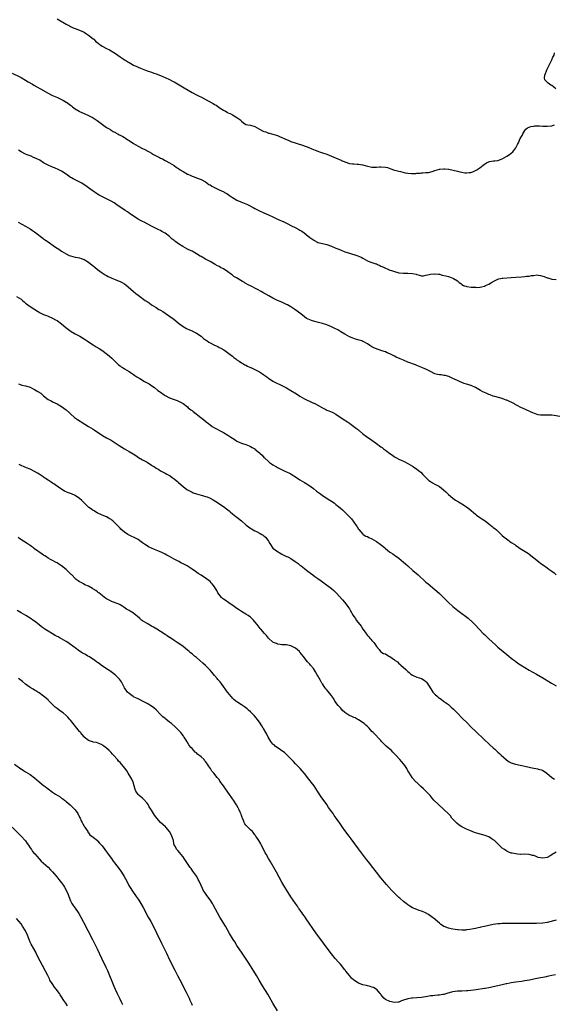
# Model space of a CAD drawing. Units: inches. Extents: x 2574000 to 2577000, y 1545000 to 1548000.
# Drawn here: x 2574906 to 2575144, y 1545716 to 1546154 of the extents above; entities that cross this region are included whole.
import ezdxf

# ---------------------------------------------------------------- set-up
doc = ezdxf.new("R2010")
doc.units = ezdxf.units.IN
doc.header["$MEASUREMENT"] = 0
doc.layers.add('LD25741545_10ft', color=83, linetype='Continuous')

msp = doc.modelspace()

# ---------------------------------------------------------------- linework, layer by layer
at = {"layer": 'LD25741545_10ft'}
for points, elevation in [([(2574923, 1546154.01), (2574927, 1546151.78), (2574928.44, 1546151), (2574929, 1546150.67), (2574930.13, 1546150.13), (2574931, 1546149.76), (2574933, 1546149.01), (2574935, 1546148.12), (2574935.68, 1546147.68), (2574937, 1546146.87), (2574939, 1546145.24), (2574939.27, 1546145), (2574940.14, 1546144.14), (2574941.25, 1546143.25), (2574941.62, 1546143), (2574942.39, 1546142.39), (2574943, 1546141.99), (2574945, 1546140.89), (2574946.25, 1546140.25), (2574947, 1546139.84), (2574947.54, 1546139.54), (2574949, 1546138.66), (2574951, 1546137.25), (2574952.36, 1546136.36), (2574953, 1546135.88), (2574953.56, 1546135.56), (2574954.5, 1546135), (2574955, 1546134.65), (2574955.73, 1546134.27), (2574957, 1546133.55), (2574957.34, 1546133.34), (2574958.13, 1546133), (2574958.72, 1546132.72), (2574959, 1546132.63), (2574960.13, 1546132.13), (2574961.6, 1546131.6), (2574963, 1546131), (2574965, 1546130.35), (2574966.03, 1546129.97), (2574967, 1546129.7), (2574968.96, 1546128.96), (2574970.37, 1546128.37), (2574971, 1546128.04), (2574973, 1546127.07), (2574974.35, 1546126.35), (2574975, 1546126.04), (2574979.49, 1546123.49), (2574983, 1546121.39), (2574985, 1546120.32), (2574985.89, 1546119.89), (2574987.21, 1546119.21), (2574989.84, 1546117.84), (2574992.42, 1546116.42), (2574993, 1546116.06), (2574993.68, 1546115.68), (2574995.54, 1546114.46), (2574997, 1546113.53), (2574997.87, 1546113), (2574998.62, 1546112.62), (2574999, 1546112.39), (2574999.96, 1546111.96), (2575001, 1546111.4), (2575001.81, 1546111), (2575003, 1546110.32), (2575004.65, 1546109), (2575004.83, 1546108.83), (2575005, 1546108.58), (2575005.85, 1546107.85), (2575007, 1546107.13), (2575007.09, 1546107.09), (2575007.83, 1546107), (2575009, 1546106.89), (2575011, 1546106.31), (2575013.01, 1546105), (2575014.38, 1546104.38), (2575015, 1546104.04), (2575015.84, 1546103.84), (2575017, 1546103.36), (2575017.31, 1546103.31), (2575018.3, 1546103), (2575019, 1546102.81), (2575021, 1546102.21), (2575021.87, 1546101.87), (2575023, 1546101.36), (2575023.73, 1546101), (2575024.62, 1546100.62), (2575025, 1546100.43), (2575026.06, 1546100.06), (2575027, 1546099.63), (2575032.07, 1546097.93), (2575034.91, 1546096.91), (2575036.35, 1546096.35), (2575037, 1546096.05), (2575037.76, 1546095.76), (2575039, 1546095.23), (2575039.69, 1546095), (2575041, 1546094.6), (2575043, 1546093.94), (2575045, 1546093.12), (2575047.9, 1546091.9), (2575049.29, 1546091.28), (2575049.84, 1546091), (2575050.64, 1546090.64), (2575051, 1546090.49), (2575053, 1546089.85), (2575054.31, 1546089.69), (2575055, 1546089.64), (2575056.44, 1546089.56), (2575057, 1546089.56), (2575058.76, 1546089.24), (2575059, 1546089.22), (2575061, 1546088.62), (2575062.37, 1546088.37), (2575063, 1546088.21), (2575065, 1546088.25), (2575066.32, 1546088.32), (2575067, 1546088.38), (2575069, 1546088.21), (2575069.98, 1546087.98), (2575071.46, 1546087.46), (2575072.62, 1546087), (2575073, 1546086.86), (2575073.17, 1546086.83), (2575075, 1546086.34), (2575075.78, 1546086.22), (2575077.72, 1546085.72), (2575079, 1546085.51), (2575080.62, 1546085.38), (2575081, 1546085.37), (2575082.58, 1546085.42), (2575083, 1546085.49), (2575084.44, 1546085.56), (2575085, 1546085.64), (2575085.7, 1546085.7), (2575087, 1546085.75), (2575088.12, 1546085.88), (2575089.75, 1546086.25), (2575091, 1546086.7), (2575093, 1546087.25), (2575093.26, 1546087.26), (2575095, 1546087.47), (2575095.39, 1546087.39), (2575097, 1546087.31), (2575097.23, 1546087.23), (2575099.16, 1546086.84), (2575101, 1546086.4), (2575102.14, 1546086.14), (2575103, 1546085.92), (2575104.31, 1546085.69), (2575105, 1546085.61), (2575106.25, 1546085.75), (2575107, 1546085.86), (2575107.83, 1546086.17), (2575109, 1546086.68), (2575109.62, 1546087), (2575111, 1546087.88), (2575112.49, 1546089), (2575113, 1546089.46), (2575113.96, 1546090.04), (2575115, 1546090.55), (2575115.34, 1546090.66), (2575117.07, 1546090.93), (2575117.68, 1546091), (2575119, 1546091.2), (2575121, 1546091.94), (2575123, 1546093.06), (2575124.2, 1546093.8), (2575125, 1546094.39), (2575125.66, 1546095), (2575127, 1546096.72), (2575127.19, 1546097), (2575127.8, 1546098.2), (2575128.18, 1546099), (2575129, 1546100.85), (2575129.77, 1546102.23), (2575130.14, 1546103), (2575131, 1546104.44), (2575131.47, 1546105), (2575132.27, 1546105.73), (2575133.71, 1546106.29), (2575135, 1546106.4), (2575135.52, 1546106.48), (2575137, 1546106.48), (2575137.49, 1546106.51), (2575139, 1546106.44), (2575139.54, 1546106.46), (2575141, 1546106.41), (2575143, 1546106.58), (2575143.34, 1546106.66), (2575144.22, 1546107)], 8510), ([(2575144.73, 1546123), (2575143.81, 1546123.81), (2575143, 1546124.43), (2575142.61, 1546124.61), (2575141.94, 1546125), (2575141.44, 1546125.44), (2575141, 1546125.93), (2575139.94, 1546127), (2575139.81, 1546127.81), (2575139.87, 1546129), (2575140.25, 1546129.75), (2575140.6, 1546131), (2575141, 1546131.75), (2575142.09, 1546134.09), (2575142.59, 1546135), (2575143, 1546135.84), (2575143.5, 1546137), (2575144.02, 1546137.98), (2575144.27, 1546139)], 8510), ([(2574903, 1546129.96), (2574906.38, 1546128.38), (2574907, 1546128.08), (2574909, 1546126.84), (2574910.09, 1546126.09), (2574912.02, 1546125), (2574912.63, 1546124.63), (2574913.93, 1546123.93), (2574915.63, 1546123), (2574919, 1546121.02), (2574920.35, 1546120.35), (2574921, 1546120.05), (2574923.13, 1546119.13), (2574925, 1546118.26), (2574925.81, 1546117.81), (2574927, 1546117.13), (2574927.18, 1546117), (2574929, 1546115.66), (2574929.37, 1546115.37), (2574929.88, 1546115), (2574931, 1546114.12), (2574932.83, 1546113), (2574933, 1546112.91), (2574935, 1546112.07), (2574937, 1546111.18), (2574939, 1546110.09), (2574940.87, 1546108.87), (2574943.14, 1546107.14), (2574945, 1546105.84), (2574946.39, 1546105), (2574946.76, 1546104.76), (2574947, 1546104.63), (2574948, 1546104), (2574949, 1546103.52), (2574949.32, 1546103.32), (2574949.97, 1546103), (2574950.6, 1546102.6), (2574951, 1546102.43), (2574952.26, 1546101.74), (2574953, 1546101.3), (2574953.48, 1546101), (2574954.39, 1546100.39), (2574955, 1546100.05), (2574957, 1546098.73), (2574959, 1546097.49), (2574961, 1546096.52), (2574962.05, 1546096.05), (2574963.35, 1546095.35), (2574963.88, 1546095), (2574965, 1546094.34), (2574965.87, 1546093.87), (2574967, 1546093.19), (2574967.38, 1546093), (2574968.5, 1546092.5), (2574969, 1546092.21), (2574969.84, 1546091.84), (2574971, 1546091.19), (2574973, 1546090.13), (2574975, 1546088.94), (2574976.1, 1546088.1), (2574977, 1546087.54), (2574977.78, 1546087), (2574979, 1546086.19), (2574981, 1546085.14), (2574981.11, 1546085.11), (2574982.51, 1546084.51), (2574983, 1546084.23), (2574983.91, 1546083.91), (2574985, 1546083.47), (2574987, 1546082.7), (2574989, 1546081.61), (2574990.55, 1546080.55), (2574991, 1546080.32), (2574991.79, 1546079.79), (2574995, 1546078.12), (2574997.15, 1546077.15), (2574997.43, 1546077), (2574998.42, 1546076.42), (2574999.64, 1546075.64), (2575001, 1546074.68), (2575001.7, 1546074.3), (2575003, 1546073.52), (2575004.74, 1546072.74), (2575006.2, 1546072.2), (2575007, 1546071.85), (2575007.61, 1546071.61), (2575010.26, 1546070.26), (2575011, 1546069.81), (2575013, 1546068.77), (2575015, 1546067.9), (2575017.07, 1546067.07), (2575019, 1546066.11), (2575021, 1546065.03), (2575023.86, 1546063.86), (2575025, 1546063.35), (2575025.63, 1546063), (2575027, 1546062.34), (2575029.2, 1546061.2), (2575030.51, 1546060.51), (2575031, 1546060.17), (2575031.77, 1546059.77), (2575032.82, 1546059), (2575033.74, 1546058.26), (2575035.36, 1546057), (2575036.35, 1546056.35), (2575037, 1546055.85), (2575037.53, 1546055.53), (2575038.52, 1546055), (2575039, 1546054.77), (2575041, 1546054.22), (2575043, 1546053.8), (2575045.08, 1546053.08), (2575047, 1546052.25), (2575047.9, 1546051.9), (2575049, 1546051.41), (2575051, 1546050.64), (2575051.52, 1546050.48), (2575053, 1546049.97), (2575054.43, 1546049.57), (2575055, 1546049.39), (2575056.78, 1546048.78), (2575058.19, 1546048.19), (2575059, 1546047.71), (2575061, 1546046.63), (2575062.14, 1546046.14), (2575064.69, 1546045.31), (2575065, 1546045.18), (2575065.43, 1546045), (2575066.5, 1546044.5), (2575067, 1546044.23), (2575067.84, 1546043.84), (2575069, 1546043.26), (2575069.75, 1546043), (2575071, 1546042.43), (2575071.77, 1546042.23), (2575073, 1546041.79), (2575074.58, 1546041.42), (2575075, 1546041.29), (2575077, 1546041.06), (2575079, 1546041.06), (2575080.99, 1546040.99), (2575082.65, 1546040.65), (2575083, 1546040.45), (2575084.15, 1546040.15), (2575085, 1546039.86), (2575085.9, 1546039.9), (2575087, 1546040.18), (2575088.51, 1546040.51), (2575089, 1546040.7), (2575090.82, 1546040.82), (2575091, 1546040.85), (2575092.6, 1546040.6), (2575093, 1546040.58), (2575094.26, 1546040.26), (2575095.91, 1546039.91), (2575097, 1546039.58), (2575097.51, 1546039.51), (2575099, 1546038.93), (2575099.22, 1546038.78), (2575101, 1546037.7), (2575101.4, 1546037.4), (2575101.84, 1546037), (2575102.5, 1546036.5), (2575103, 1546036.1), (2575103.67, 1546035.67), (2575105.16, 1546035.16), (2575107.09, 1546034.91), (2575109, 1546034.81), (2575109.22, 1546034.78), (2575111, 1546034.86), (2575111.14, 1546034.86), (2575111.7, 1546035), (2575113, 1546035.27), (2575113.57, 1546035.57), (2575115, 1546036.19), (2575116.19, 1546037), (2575116.73, 1546037.27), (2575117, 1546037.42), (2575119, 1546038.36), (2575119.5, 1546038.5), (2575121, 1546038.83), (2575121.16, 1546038.84), (2575125, 1546039.1), (2575127, 1546039.29), (2575129.5, 1546039.5), (2575131, 1546039.57), (2575131.7, 1546039.7), (2575133, 1546039.79), (2575134.04, 1546040.04), (2575135, 1546040.12), (2575136.29, 1546040.29), (2575137, 1546040.25), (2575138.05, 1546040.05), (2575139, 1546039.78), (2575139.55, 1546039.55), (2575141, 1546039.06), (2575141.22, 1546039), (2575142.53, 1546038.53), (2575143, 1546038.44), (2575145, 1546038.21)], 8500), ([(2575146.56, 1545977.44), (2575144.09, 1545977.91), (2575143, 1545978.03), (2575141, 1545978.07), (2575140.05, 1545977.95), (2575139, 1545977.95), (2575138, 1545978), (2575137, 1545978.15), (2575135.26, 1545978.73), (2575134.54, 1545979), (2575133.53, 1545979.53), (2575133, 1545979.85), (2575132.15, 1545980.15), (2575131, 1545980.69), (2575130.28, 1545981), (2575129, 1545981.52), (2575127.89, 1545982.11), (2575127, 1545982.62), (2575126.78, 1545982.78), (2575126.4, 1545983), (2575123, 1545984.64), (2575122.73, 1545984.73), (2575122.03, 1545985), (2575121, 1545985.36), (2575117.72, 1545986.28), (2575117, 1545986.51), (2575115.65, 1545987), (2575115, 1545987.21), (2575113.76, 1545987.76), (2575113, 1545988.08), (2575112.38, 1545988.38), (2575111.27, 1545989), (2575109, 1545990.32), (2575107.16, 1545991.16), (2575107, 1545991.23), (2575105.62, 1545991.62), (2575105, 1545991.84), (2575104.08, 1545992.08), (2575103, 1545992.49), (2575101.92, 1545993), (2575101, 1545993.4), (2575099, 1545994.36), (2575097.15, 1545995.15), (2575095.6, 1545995.6), (2575095, 1545995.64), (2575093.87, 1545995.87), (2575093, 1545995.87), (2575092.14, 1545996.14), (2575091, 1545996.37), (2575089, 1545997.33), (2575087, 1545998.37), (2575086.56, 1545998.56), (2575085.2, 1545999.2), (2575083.77, 1545999.77), (2575083, 1546000.05), (2575082.32, 1546000.32), (2575079, 1546001.57), (2575077, 1546002.38), (2575075.58, 1546003), (2575073.81, 1546003.81), (2575073, 1546004.23), (2575072.46, 1546004.46), (2575071, 1546005.22), (2575069.75, 1546005.75), (2575069, 1546006.08), (2575067.37, 1546006.63), (2575066.21, 1546007), (2575065.31, 1546007.31), (2575065, 1546007.43), (2575063.93, 1546007.93), (2575063, 1546008.4), (2575062.12, 1546009), (2575061, 1546009.69), (2575059.47, 1546010.53), (2575059, 1546010.8), (2575058.46, 1546011), (2575057.34, 1546011.34), (2575055.77, 1546011.77), (2575055, 1546012.01), (2575054.29, 1546012.29), (2575053, 1546012.84), (2575051, 1546013.96), (2575049.24, 1546015), (2575047.85, 1546015.85), (2575046.54, 1546016.54), (2575045, 1546017.29), (2575043, 1546018.11), (2575041, 1546018.77), (2575039.21, 1546019.21), (2575037, 1546019.77), (2575036.07, 1546020.07), (2575034.62, 1546020.62), (2575033.98, 1546021), (2575033, 1546021.66), (2575031.44, 1546023), (2575028.74, 1546025), (2575027, 1546026.07), (2575025.42, 1546027), (2575025, 1546027.23), (2575023, 1546028.15), (2575021.02, 1546029.02), (2575019, 1546029.97), (2575017.13, 1546031), (2575015.77, 1546031.77), (2575015, 1546032.27), (2575014.52, 1546032.52), (2575013.77, 1546033), (2575012.13, 1546033.87), (2575011, 1546034.42), (2575009.91, 1546035), (2575009.29, 1546035.29), (2575009, 1546035.47), (2575007.93, 1546035.93), (2575007, 1546036.55), (2575006.7, 1546036.7), (2575006.3, 1546037), (2575005.43, 1546037.43), (2575002.84, 1546039), (2575001.67, 1546039.67), (2575001, 1546040.19), (2575000.5, 1546040.5), (2574999, 1546041.69), (2574997, 1546042.99), (2574995.68, 1546043.68), (2574995, 1546044.06), (2574994.38, 1546044.38), (2574993.29, 1546045), (2574991, 1546046.2), (2574989, 1546047.3), (2574987, 1546048.48), (2574986.66, 1546048.66), (2574985, 1546049.67), (2574983, 1546050.83), (2574982.69, 1546051), (2574981, 1546051.8), (2574978.89, 1546052.89), (2574977, 1546054.09), (2574975.78, 1546055), (2574975.34, 1546055.34), (2574975, 1546055.65), (2574974.24, 1546056.24), (2574973, 1546057.41), (2574971, 1546058.92), (2574969.64, 1546059.64), (2574969, 1546059.99), (2574968.31, 1546060.31), (2574967, 1546060.96), (2574965.63, 1546061.63), (2574965, 1546061.96), (2574963, 1546062.98), (2574961.69, 1546063.69), (2574961, 1546064.02), (2574960.39, 1546064.39), (2574959, 1546065.14), (2574956.12, 1546067), (2574955.48, 1546067.48), (2574955, 1546067.8), (2574954.3, 1546068.3), (2574953.2, 1546069), (2574949.52, 1546071.52), (2574948.31, 1546072.31), (2574947, 1546073.05), (2574945, 1546074.05), (2574941.75, 1546075.75), (2574941, 1546076.26), (2574940.53, 1546076.53), (2574939.86, 1546077), (2574939, 1546077.54), (2574937, 1546079.02), (2574935.83, 1546079.83), (2574935, 1546080.37), (2574933.93, 1546081), (2574931, 1546082.49), (2574930.1, 1546083), (2574929.38, 1546083.38), (2574929, 1546083.64), (2574928.15, 1546084.15), (2574927, 1546085.06), (2574925, 1546086.36), (2574923.74, 1546087), (2574921.82, 1546087.82), (2574921, 1546088.13), (2574919, 1546089.01), (2574917, 1546090.17), (2574915.26, 1546091.26), (2574913.92, 1546091.92), (2574913, 1546092.36), (2574912.53, 1546092.53), (2574911.47, 1546093), (2574911, 1546093.19), (2574909.65, 1546093.65), (2574909, 1546093.97), (2574907.02, 1546095.02), (2574905.8, 1546095.8)], 8490), ([(2574905.69, 1546063.69), (2574909, 1546061.94), (2574911, 1546060.81), (2574912.05, 1546060.05), (2574913, 1546059.41), (2574913.49, 1546059), (2574916.59, 1546056.59), (2574917, 1546056.33), (2574917.77, 1546055.77), (2574919, 1546054.99), (2574921.87, 1546053), (2574923, 1546052.16), (2574923.71, 1546051.71), (2574925, 1546050.82), (2574927, 1546049.64), (2574928.37, 1546049), (2574929, 1546048.73), (2574931, 1546048.23), (2574932.02, 1546048.02), (2574933, 1546047.87), (2574933.64, 1546047.64), (2574935, 1546047.23), (2574937, 1546046.02), (2574938.66, 1546044.66), (2574939, 1546044.42), (2574939.76, 1546043.76), (2574941, 1546042.75), (2574943, 1546041.26), (2574944.4, 1546040.4), (2574945, 1546040), (2574945.68, 1546039.68), (2574947, 1546038.96), (2574949.84, 1546037.84), (2574951, 1546037.44), (2574951.88, 1546037), (2574953, 1546036.34), (2574953.74, 1546035.74), (2574954.63, 1546035), (2574956.92, 1546032.92), (2574958.07, 1546032.07), (2574959, 1546031.33), (2574962.23, 1546029), (2574963, 1546028.49), (2574963.92, 1546027.92), (2574965, 1546027.09), (2574967, 1546025.78), (2574968.31, 1546025), (2574968.76, 1546024.76), (2574969, 1546024.59), (2574970, 1546024), (2574971.49, 1546023), (2574973, 1546022.04), (2574973.61, 1546021.61), (2574974.74, 1546020.74), (2574977, 1546018.84), (2574979, 1546017.39), (2574980.52, 1546016.52), (2574981.87, 1546015.87), (2574983, 1546015.41), (2574983.26, 1546015.26), (2574983.83, 1546015), (2574985, 1546014.41), (2574987, 1546013.07), (2574988.13, 1546012.13), (2574989, 1546011.53), (2574989.3, 1546011.3), (2574989.76, 1546011), (2574990.49, 1546010.49), (2574991, 1546010.2), (2574993, 1546009.16), (2574993.37, 1546009), (2574994.46, 1546008.46), (2574995, 1546008.12), (2574995.79, 1546007.79), (2574997.12, 1546007), (2574998.26, 1546006.26), (2575000, 1546005), (2575001, 1546004.19), (2575001.63, 1546003.63), (2575002.53, 1546003), (2575003, 1546002.63), (2575004.04, 1546001.96), (2575005, 1546001.3), (2575005.55, 1546001), (2575006.43, 1546000.43), (2575007, 1546000.17), (2575007.72, 1545999.72), (2575009, 1545999.23), (2575009.14, 1545999.14), (2575009.45, 1545999), (2575011, 1545998.31), (2575012.44, 1545997.56), (2575013, 1545997.25), (2575014.38, 1545996.38), (2575015, 1545995.96), (2575016.23, 1545995), (2575017, 1545994.44), (2575019, 1545993.13), (2575020.37, 1545992.37), (2575021, 1545992.08), (2575021.72, 1545991.72), (2575023.27, 1545991), (2575025, 1545990.13), (2575027, 1545989.01), (2575029.41, 1545987.41), (2575031, 1545986.42), (2575033, 1545985.3), (2575034.52, 1545984.52), (2575035, 1545984.3), (2575035.91, 1545983.91), (2575037, 1545983.38), (2575037.27, 1545983.27), (2575038.59, 1545982.59), (2575041, 1545981.3), (2575041.64, 1545981), (2575042.54, 1545980.54), (2575043, 1545980.28), (2575043.91, 1545979.91), (2575045.32, 1545979.32), (2575045.97, 1545979), (2575047, 1545978.46), (2575050.2, 1545976.2), (2575052.11, 1545975), (2575053, 1545974.39), (2575053.81, 1545973.81), (2575055, 1545973.03), (2575056.08, 1545972.08), (2575057, 1545971.44), (2575057.22, 1545971.22), (2575057.53, 1545971), (2575059, 1545969.76), (2575060.58, 1545968.58), (2575063, 1545966.9), (2575065, 1545965.47), (2575067, 1545963.98), (2575067.57, 1545963.57), (2575068.21, 1545963), (2575069, 1545962.39), (2575071, 1545960.92), (2575072.17, 1545960.17), (2575073, 1545959.56), (2575073.36, 1545959.36), (2575073.95, 1545959), (2575075, 1545958.47), (2575075.97, 1545958.03), (2575077.41, 1545957.41), (2575079, 1545956.52), (2575081, 1545955.33), (2575081.53, 1545955), (2575083, 1545954.03), (2575084.32, 1545953), (2575084.69, 1545952.69), (2575085.71, 1545951.71), (2575086.31, 1545951), (2575087, 1545950.3), (2575088.39, 1545949), (2575089, 1545948.52), (2575090, 1545948), (2575091, 1545947.37), (2575091.26, 1545947.26), (2575093, 1545946.3), (2575094.9, 1545944.9), (2575095.92, 1545943.92), (2575097, 1545942.8), (2575099, 1545941.09), (2575100.25, 1545940.25), (2575101.49, 1545939.49), (2575103, 1545938.63), (2575105, 1545937.35), (2575106.32, 1545936.32), (2575109, 1545934), (2575109.56, 1545933.56), (2575111, 1545932.54), (2575111.93, 1545931.93), (2575113.31, 1545931), (2575115, 1545929.76), (2575116.55, 1545928.55), (2575117, 1545928.16), (2575117.64, 1545927.64), (2575118.34, 1545927), (2575118.7, 1545926.7), (2575121, 1545924.57), (2575121.86, 1545923.86), (2575122.84, 1545923), (2575123.44, 1545922.56), (2575125, 1545921.45), (2575126.5, 1545920.5), (2575127, 1545920.14), (2575127.71, 1545919.71), (2575129, 1545918.81), (2575132.59, 1545916.59), (2575133, 1545916.31), (2575137.07, 1545913), (2575138.17, 1545912.17), (2575139.34, 1545911.34), (2575141, 1545910.11), (2575141.66, 1545909.66), (2575143, 1545908.64), (2575143.99, 1545907.99), (2575145, 1545907.14)], 8480), ([(2574905, 1546030.79), (2574907, 1546029.47), (2574907.6, 1546029), (2574908.33, 1546028.33), (2574909, 1546027.83), (2574909.43, 1546027.43), (2574910.05, 1546027), (2574911, 1546026.3), (2574914.22, 1546024.22), (2574915, 1546023.75), (2574915.53, 1546023.53), (2574917, 1546022.77), (2574918.32, 1546022.32), (2574919, 1546022), (2574921, 1546021.11), (2574922.34, 1546020.34), (2574923, 1546020.01), (2574925, 1546018.62), (2574926.92, 1546016.92), (2574928.02, 1546016.02), (2574929.22, 1546015.22), (2574931, 1546014.18), (2574933.05, 1546013.05), (2574934.32, 1546012.32), (2574935.55, 1546011.55), (2574936.39, 1546011), (2574937, 1546010.57), (2574939, 1546009.24), (2574940.38, 1546008.38), (2574941.64, 1546007.64), (2574942.84, 1546006.84), (2574945.35, 1546005), (2574946.27, 1546004.27), (2574947.33, 1546003.33), (2574949, 1546001.67), (2574950.37, 1546000.37), (2574951, 1545999.85), (2574951.49, 1545999.49), (2574952.32, 1545999), (2574953, 1545998.53), (2574955, 1545997.37), (2574955.58, 1545997), (2574957, 1545996.01), (2574957.56, 1545995.56), (2574958.43, 1545995), (2574959.76, 1545994.24), (2574961.83, 1545993), (2574963.88, 1545991.88), (2574965.1, 1545991.1), (2574966.27, 1545990.27), (2574967.87, 1545989), (2574968.51, 1545988.51), (2574969, 1545988.17), (2574970.57, 1545987), (2574971, 1545986.72), (2574973, 1545985.67), (2574975, 1545984.93), (2574976.45, 1545984.45), (2574977.83, 1545983.83), (2574979, 1545983.13), (2574981, 1545981.64), (2574981.33, 1545981.33), (2574982.43, 1545980.43), (2574983, 1545980.05), (2574983.57, 1545979.57), (2574986.9, 1545976.9), (2574988.05, 1545976.05), (2574989.28, 1545975), (2574990.27, 1545974.27), (2574991, 1545973.67), (2574991.92, 1545973), (2574993, 1545972.34), (2574993.89, 1545971.89), (2574995.53, 1545971), (2574997, 1545970.27), (2574999, 1545969.13), (2575000.28, 1545968.28), (2575001, 1545967.73), (2575002.14, 1545967), (2575003, 1545966.42), (2575005, 1545965.58), (2575005.47, 1545965.47), (2575006.99, 1545964.99), (2575008.4, 1545964.4), (2575009, 1545964.11), (2575009.71, 1545963.71), (2575010.89, 1545963), (2575011, 1545962.93), (2575013, 1545961.25), (2575013.28, 1545961), (2575014.17, 1545960.17), (2575015, 1545959.26), (2575015.26, 1545959), (2575017, 1545957.45), (2575017.53, 1545957), (2575018.4, 1545956.4), (2575019, 1545955.96), (2575020.52, 1545955), (2575021, 1545954.74), (2575024.58, 1545953), (2575025, 1545952.81), (2575026.28, 1545952.28), (2575027, 1545951.87), (2575027.57, 1545951.57), (2575029, 1545950.66), (2575031, 1545949.29), (2575033, 1545948.06), (2575035, 1545946.94), (2575037, 1545945.44), (2575038.31, 1545944.31), (2575040.08, 1545943), (2575041, 1545942.35), (2575044.27, 1545940.27), (2575045, 1545939.8), (2575046.15, 1545939), (2575047, 1545938.38), (2575048.85, 1545936.85), (2575049.9, 1545935.9), (2575052.94, 1545932.94), (2575053, 1545932.87), (2575053.97, 1545931.97), (2575055, 1545930.45), (2575056.07, 1545929), (2575056.43, 1545928.43), (2575057, 1545927.37), (2575057.16, 1545927.16), (2575059, 1545925.12), (2575059.17, 1545925), (2575060.3, 1545924.3), (2575061, 1545924.06), (2575061.64, 1545923.64), (2575063, 1545923.03), (2575065, 1545921.9), (2575066.73, 1545920.73), (2575067.85, 1545919.85), (2575068.72, 1545919), (2575069, 1545918.76), (2575070, 1545918), (2575071, 1545917.16), (2575071.23, 1545917), (2575072.34, 1545916.34), (2575073, 1545915.87), (2575073.53, 1545915.53), (2575075, 1545914.43), (2575077, 1545912.73), (2575077.91, 1545911.91), (2575078.98, 1545911), (2575081.27, 1545909), (2575083.51, 1545907), (2575087, 1545903.84), (2575087.99, 1545903), (2575091, 1545900.54), (2575091.83, 1545899.83), (2575093, 1545898.76), (2575094.84, 1545897), (2575097, 1545894.82), (2575099, 1545892.99), (2575101.21, 1545891.21), (2575103, 1545889.94), (2575104.69, 1545888.69), (2575105.78, 1545887.78), (2575106.68, 1545887), (2575107, 1545886.71), (2575108.87, 1545884.87), (2575112.5, 1545881), (2575113, 1545880.5), (2575113.76, 1545879.76), (2575115, 1545878.6), (2575117.94, 1545875.94), (2575119, 1545874.96), (2575121.31, 1545873), (2575123, 1545871.68), (2575123.84, 1545871), (2575125, 1545870.11), (2575125.6, 1545869.6), (2575126.41, 1545869), (2575126.73, 1545868.73), (2575127, 1545868.54), (2575127.84, 1545867.84), (2575129.06, 1545867.06), (2575131, 1545865.85), (2575133, 1545864.76), (2575136.15, 1545863), (2575139, 1545861.36), (2575140.45, 1545860.45), (2575141, 1545860.13), (2575141.68, 1545859.68), (2575142.89, 1545859), (2575145, 1545857.78)], 8470), ([(2574905.86, 1545991.86), (2574907, 1545991.44), (2574907.35, 1545991.35), (2574909, 1545991.03), (2574910.53, 1545990.53), (2574911, 1545990.42), (2574912.13, 1545989.87), (2574913, 1545989.41), (2574913.62, 1545989), (2574914.5, 1545988.5), (2574915.72, 1545987.72), (2574916.51, 1545987), (2574917, 1545986.63), (2574919, 1545985.03), (2574920.33, 1545984.33), (2574921, 1545983.91), (2574923.01, 1545983), (2574925, 1545981.79), (2574927, 1545980.31), (2574928.51, 1545979), (2574929, 1545978.6), (2574930.8, 1545977), (2574932.08, 1545976.08), (2574933.29, 1545975.29), (2574933.72, 1545975), (2574936.97, 1545972.97), (2574939, 1545971.73), (2574939.48, 1545971.48), (2574943.2, 1545969), (2574945, 1545967.94), (2574946.75, 1545967), (2574947, 1545966.85), (2574950.57, 1545964.57), (2574951.84, 1545963.84), (2574953, 1545963.11), (2574955, 1545961.9), (2574956.83, 1545960.83), (2574958.05, 1545960.05), (2574959.24, 1545959.24), (2574961, 1545958.16), (2574963, 1545957.06), (2574965, 1545955.83), (2574965.49, 1545955.49), (2574966.26, 1545955), (2574967, 1545954.48), (2574968.17, 1545953.83), (2574969, 1545953.34), (2574970.53, 1545952.53), (2574971, 1545952.3), (2574971.78, 1545951.78), (2574973, 1545951.15), (2574973.22, 1545951), (2574974.24, 1545950.24), (2574975, 1545949.75), (2574975.92, 1545949), (2574976.48, 1545948.48), (2574977, 1545948.05), (2574978.17, 1545947), (2574979, 1545946.3), (2574980.74, 1545945), (2574981, 1545944.82), (2574983, 1545943.73), (2574983.52, 1545943.52), (2574985.01, 1545943.01), (2574987, 1545942.52), (2574987.68, 1545942.32), (2574989, 1545941.92), (2574989.67, 1545941.67), (2574991, 1545941.1), (2574992.35, 1545940.35), (2574993.61, 1545939.61), (2574997, 1545937.4), (2574998.4, 1545936.4), (2574999.46, 1545935.46), (2574999.95, 1545935), (2575001, 1545934.15), (2575002.48, 1545933), (2575003, 1545932.63), (2575005, 1545931.1), (2575007, 1545929.31), (2575007.42, 1545929), (2575008.29, 1545928.29), (2575009, 1545927.79), (2575009.48, 1545927.48), (2575011, 1545926.64), (2575011.71, 1545926.29), (2575013, 1545925.6), (2575013.36, 1545925.36), (2575014.01, 1545925), (2575014.63, 1545924.63), (2575015, 1545924.38), (2575015.73, 1545923.73), (2575016.34, 1545923), (2575017, 1545922.02), (2575017.55, 1545921), (2575019, 1545918.98), (2575021, 1545917.47), (2575021.29, 1545917.29), (2575021.72, 1545917), (2575023, 1545916.25), (2575023.86, 1545915.86), (2575025, 1545915.24), (2575025.19, 1545915.18), (2575025.57, 1545915), (2575027, 1545914.26), (2575028.94, 1545913), (2575030.15, 1545912.15), (2575031, 1545911.39), (2575031.23, 1545911.23), (2575031.5, 1545911), (2575033, 1545909.91), (2575034.62, 1545908.62), (2575035, 1545908.35), (2575035.74, 1545907.74), (2575036.74, 1545907), (2575037.6, 1545906.4), (2575039, 1545905.39), (2575040.37, 1545904.37), (2575041.57, 1545903.57), (2575045.02, 1545901.02), (2575046.07, 1545900.07), (2575047.06, 1545899.06), (2575049.89, 1545895.89), (2575050.75, 1545895), (2575052.36, 1545893), (2575052.61, 1545892.61), (2575053, 1545891.94), (2575053.37, 1545891.37), (2575054.7, 1545889), (2575055, 1545888.54), (2575055.65, 1545887.65), (2575056.07, 1545887), (2575057.58, 1545885), (2575058.22, 1545884.22), (2575059, 1545882.92), (2575060.41, 1545881), (2575060.67, 1545880.67), (2575061, 1545880.16), (2575061.56, 1545879.56), (2575062.02, 1545879), (2575062.52, 1545878.52), (2575063, 1545877.87), (2575063.82, 1545877), (2575064.36, 1545876.36), (2575065, 1545875.28), (2575066.16, 1545873.84), (2575066.8, 1545873), (2575066.91, 1545872.91), (2575067, 1545872.88), (2575068.18, 1545872.18), (2575069, 1545871.96), (2575070.47, 1545871), (2575071, 1545870.74), (2575071.99, 1545870.01), (2575073, 1545869.31), (2575073.4, 1545869), (2575074.35, 1545868.35), (2575075, 1545867.69), (2575075.44, 1545867.44), (2575075.85, 1545867), (2575078.06, 1545865), (2575078.54, 1545864.54), (2575079, 1545864.05), (2575079.62, 1545863.62), (2575080.3, 1545863), (2575081, 1545862.45), (2575083, 1545861.65), (2575084.99, 1545860.99), (2575086.29, 1545860.29), (2575087, 1545859.67), (2575087.34, 1545859.34), (2575087.58, 1545859), (2575088.45, 1545857.55), (2575089.69, 1545855.69), (2575090.09, 1545855), (2575091, 1545853.99), (2575092.13, 1545853), (2575092.63, 1545852.63), (2575093, 1545852.31), (2575093.82, 1545851.82), (2575094.85, 1545851), (2575097, 1545849.4), (2575097.46, 1545849), (2575098.31, 1545848.31), (2575099.35, 1545847.35), (2575101.33, 1545845.33), (2575103, 1545843.58), (2575103.6, 1545843), (2575105, 1545841.58), (2575107.31, 1545839.31), (2575109, 1545837.68), (2575113, 1545833.75), (2575115, 1545831.92), (2575115.5, 1545831.5), (2575117, 1545830.15), (2575117.63, 1545829.63), (2575118.25, 1545829), (2575119, 1545828.31), (2575119.7, 1545827.7), (2575120.44, 1545827), (2575122.89, 1545824.89), (2575124.04, 1545824.04), (2575125, 1545823.54), (2575125.37, 1545823.37), (2575126.9, 1545822.9), (2575129, 1545822.49), (2575129.61, 1545822.39), (2575131, 1545822.11), (2575133, 1545821.65), (2575133.54, 1545821.54), (2575135, 1545821.17), (2575136.81, 1545820.81), (2575137, 1545820.73), (2575138.4, 1545820.4), (2575139, 1545820.1), (2575139.76, 1545819.76), (2575140.79, 1545819), (2575143.04, 1545817), (2575144.23, 1545816.23)], 8460), ([(2575145, 1545783.85), (2575143.24, 1545782.76), (2575143, 1545782.65), (2575142.25, 1545782.25), (2575141, 1545781.55), (2575139, 1545781.13), (2575137, 1545781.53), (2575136.05, 1545781.95), (2575135, 1545782.31), (2575134.36, 1545782.36), (2575133, 1545782.84), (2575131.08, 1545782.92), (2575131, 1545782.9), (2575129.12, 1545782.88), (2575129, 1545782.86), (2575127.73, 1545783), (2575127, 1545783.06), (2575125.36, 1545783.36), (2575125, 1545783.46), (2575123.86, 1545783.86), (2575123, 1545784.3), (2575122.55, 1545784.55), (2575121.92, 1545785), (2575121, 1545785.7), (2575119.28, 1545787.28), (2575119, 1545787.57), (2575118.26, 1545788.26), (2575117.54, 1545789), (2575117.24, 1545789.24), (2575117, 1545789.4), (2575116.02, 1545789.98), (2575115, 1545790.6), (2575114.09, 1545791), (2575113.3, 1545791.3), (2575111.75, 1545791.75), (2575110.17, 1545792.17), (2575109, 1545792.51), (2575108.64, 1545792.64), (2575106.58, 1545793.42), (2575105, 1545794.1), (2575103, 1545795.12), (2575101.86, 1545795.86), (2575100.71, 1545796.71), (2575100.43, 1545797), (2575099, 1545798.58), (2575098.6, 1545799), (2575097.93, 1545799.93), (2575097, 1545800.94), (2575095, 1545802.85), (2575092.56, 1545805), (2575090.61, 1545807), (2575089.85, 1545807.85), (2575088.89, 1545809), (2575087, 1545810.96), (2575085.95, 1545811.95), (2575084.78, 1545813), (2575083, 1545814.75), (2575082.72, 1545815), (2575080.92, 1545816.92), (2575080.85, 1545817), (2575079.35, 1545819.35), (2575079, 1545820.06), (2575078.58, 1545821), (2575077.97, 1545821.97), (2575077.24, 1545823), (2575076.21, 1545824.21), (2575075.45, 1545825), (2575073.67, 1545827), (2575072.35, 1545828.35), (2575071.7, 1545829), (2575070.22, 1545830.22), (2575069.3, 1545831), (2575069, 1545831.28), (2575067.32, 1545833), (2575067, 1545833.41), (2575065.53, 1545835), (2575065.29, 1545835.29), (2575065, 1545835.56), (2575064.3, 1545836.3), (2575063.53, 1545837), (2575063, 1545837.53), (2575061.75, 1545839), (2575061, 1545839.66), (2575060.32, 1545840.32), (2575059.58, 1545841), (2575057, 1545842.66), (2575056.45, 1545843), (2575055.51, 1545843.51), (2575055, 1545843.7), (2575054.14, 1545844.14), (2575053, 1545844.64), (2575052.76, 1545844.76), (2575051, 1545845.92), (2575049.83, 1545847), (2575049.46, 1545847.46), (2575049, 1545847.91), (2575048.04, 1545849), (2575046.57, 1545851), (2575046, 1545852), (2575045.19, 1545853.19), (2575045, 1545853.4), (2575043.42, 1545855.42), (2575043, 1545855.91), (2575042.47, 1545856.47), (2575042.07, 1545857), (2575041, 1545858.64), (2575040.74, 1545859), (2575040.08, 1545860.08), (2575039, 1545862.24), (2575038.71, 1545862.71), (2575037.97, 1545863.97), (2575037, 1545865.5), (2575035.68, 1545867), (2575035.34, 1545867.34), (2575035, 1545867.81), (2575034.41, 1545868.41), (2575032.47, 1545871), (2575031, 1545872.74), (2575030.75, 1545873), (2575029, 1545874.5), (2575027, 1545875.6), (2575025, 1545875.97), (2575023, 1545876.01), (2575022.14, 1545876.14), (2575021, 1545876.28), (2575020.5, 1545876.5), (2575019.19, 1545877), (2575019, 1545877.09), (2575017, 1545878.89), (2575016.08, 1545880.08), (2575015.23, 1545881), (2575013.54, 1545883), (2575013.27, 1545883.27), (2575012.41, 1545884.41), (2575012.02, 1545885), (2575011, 1545886.18), (2575010.35, 1545887), (2575009.61, 1545887.61), (2575009, 1545888.2), (2575008.56, 1545888.56), (2575007.95, 1545889), (2575007, 1545889.6), (2575005, 1545890.77), (2575003.65, 1545891.65), (2575003, 1545892.05), (2575001.7, 1545893), (2574999.32, 1545894.68), (2574997.79, 1545895.79), (2574997, 1545896.26), (2574996.59, 1545896.59), (2574996.13, 1545897), (2574995, 1545898.36), (2574994.53, 1545899), (2574994.07, 1545900.07), (2574993.47, 1545901), (2574993, 1545901.79), (2574992.03, 1545903), (2574991.55, 1545903.55), (2574991, 1545904.06), (2574990.49, 1545904.49), (2574989, 1545905.6), (2574987, 1545906.86), (2574985.67, 1545907.67), (2574984.48, 1545908.48), (2574982.14, 1545910.14), (2574980.84, 1545911), (2574979, 1545912), (2574978.32, 1545912.32), (2574977.07, 1545913), (2574975, 1545914.07), (2574973, 1545915.2), (2574971.77, 1545915.77), (2574971, 1545916.25), (2574970.48, 1545916.48), (2574969.58, 1545917), (2574968.5, 1545917.5), (2574966.35, 1545918.35), (2574965, 1545918.91), (2574963.58, 1545919.58), (2574963, 1545919.9), (2574962.37, 1545920.37), (2574961.48, 1545921), (2574961, 1545921.32), (2574959.86, 1545922.14), (2574959, 1545922.78), (2574957.57, 1545923.57), (2574957, 1545923.85), (2574956.16, 1545924.16), (2574955, 1545924.74), (2574954.81, 1545924.81), (2574954.51, 1545925), (2574953, 1545926), (2574951.39, 1545927.39), (2574951, 1545927.82), (2574950.38, 1545928.38), (2574949.86, 1545929), (2574949.42, 1545929.42), (2574949, 1545929.92), (2574947.77, 1545931), (2574947.33, 1545931.33), (2574947, 1545931.64), (2574946.09, 1545932.09), (2574945, 1545932.78), (2574943, 1545933.6), (2574942.09, 1545934.09), (2574941, 1545934.51), (2574939.45, 1545935.45), (2574939, 1545935.68), (2574938.26, 1545936.26), (2574937.12, 1545937), (2574937, 1545937.09), (2574935, 1545939.04), (2574934.04, 1545940.04), (2574933, 1545941.03), (2574931, 1545942.28), (2574929.34, 1545943), (2574927.66, 1545943.66), (2574926.31, 1545944.31), (2574925.15, 1545945), (2574922.2, 1545947), (2574921.5, 1545947.5), (2574921, 1545947.8), (2574920.29, 1545948.29), (2574919, 1545949.13), (2574917.89, 1545949.9), (2574917, 1545950.49), (2574916.16, 1545951), (2574915.45, 1545951.45), (2574915, 1545951.78), (2574914.22, 1545952.22), (2574913, 1545953.03), (2574911, 1545954.08), (2574909.35, 1545954.65), (2574908.41, 1545955), (2574907, 1545955.57), (2574906.14, 1545956.14)], 8450), ([(2575145, 1545753.65), (2575141, 1545752.68), (2575139, 1545752.38), (2575136.2, 1545752.2), (2575135, 1545752.2), (2575134.14, 1545752.14), (2575133, 1545752.15), (2575132.12, 1545752.12), (2575129, 1545752.15), (2575125, 1545752.22), (2575124.21, 1545752.21), (2575123, 1545752.22), (2575122.16, 1545752.16), (2575121, 1545752.13), (2575120.03, 1545752.03), (2575119, 1545751.96), (2575117, 1545751.68), (2575115, 1545751.28), (2575113, 1545750.81), (2575111.47, 1545750.53), (2575111, 1545750.4), (2575110.24, 1545750.24), (2575109, 1545750.02), (2575108.16, 1545749.84), (2575106.49, 1545749.51), (2575105, 1545749.3), (2575104.72, 1545749.28), (2575103, 1545749.23), (2575101.34, 1545749.34), (2575101, 1545749.35), (2575099, 1545749.62), (2575098.19, 1545749.81), (2575097, 1545750.05), (2575095.2, 1545750.8), (2575095, 1545750.87), (2575094.91, 1545750.91), (2575094.77, 1545751), (2575093.72, 1545751.72), (2575093, 1545752.36), (2575092.22, 1545753), (2575091, 1545754.06), (2575089.33, 1545755.33), (2575088.14, 1545756.14), (2575086.86, 1545756.86), (2575085.47, 1545757.47), (2575085, 1545757.65), (2575083.99, 1545758.01), (2575083, 1545758.34), (2575081.11, 1545759.11), (2575079.86, 1545759.86), (2575079, 1545760.43), (2575078.23, 1545761), (2575077, 1545761.95), (2575075.35, 1545763.35), (2575075, 1545763.67), (2575073.62, 1545765), (2575073, 1545765.64), (2575071.75, 1545767), (2575069.53, 1545769.53), (2575067, 1545772.52), (2575065, 1545775.01), (2575063.46, 1545777), (2575061.54, 1545779.54), (2575060.66, 1545780.66), (2575058.76, 1545783), (2575057, 1545785.29), (2575053.77, 1545789.77), (2575052.86, 1545791), (2575051, 1545793.42), (2575049.85, 1545795), (2575048.71, 1545796.71), (2575047.12, 1545799), (2575046.22, 1545800.22), (2575045.7, 1545801), (2575045, 1545801.97), (2575044.31, 1545803), (2575043.77, 1545803.77), (2575042.95, 1545805), (2575040.47, 1545808.47), (2575038.77, 1545811), (2575038.08, 1545812.08), (2575037.28, 1545813.28), (2575036.04, 1545815), (2575035.59, 1545815.59), (2575035, 1545816.28), (2575033, 1545818.76), (2575032.02, 1545820.02), (2575031.17, 1545821), (2575030.08, 1545822.08), (2575029, 1545823.13), (2575028.11, 1545824.11), (2575027.23, 1545825), (2575025.16, 1545827.16), (2575025, 1545827.3), (2575024.15, 1545828.15), (2575023, 1545828.95), (2575021.82, 1545829.82), (2575021, 1545830.24), (2575020.02, 1545831), (2575019.49, 1545831.49), (2575019, 1545831.9), (2575018.47, 1545832.47), (2575018.03, 1545833), (2575016.83, 1545835), (2575016.3, 1545836.3), (2575015.85, 1545837), (2575014.81, 1545838.81), (2575014.67, 1545839), (2575014.05, 1545840.05), (2575013, 1545841.56), (2575011.95, 1545843), (2575011.53, 1545843.53), (2575010.59, 1545844.59), (2575010.18, 1545845), (2575009, 1545846.17), (2575008.11, 1545847), (2575007.52, 1545847.52), (2575007, 1545847.94), (2575006.4, 1545848.4), (2575005, 1545849.36), (2575003, 1545850.64), (2575002.52, 1545851), (2575001.67, 1545851.67), (2575001, 1545852.35), (2575000.69, 1545852.69), (2575000.45, 1545853), (2574999, 1545854.79), (2574998.85, 1545855), (2574998.04, 1545856.04), (2574997, 1545857.5), (2574995.46, 1545859.46), (2574994.54, 1545860.54), (2574994.17, 1545861), (2574993, 1545862.34), (2574991.79, 1545863.79), (2574991, 1545864.67), (2574989, 1545866.74), (2574987.83, 1545867.83), (2574986.52, 1545869), (2574985, 1545870.28), (2574984.13, 1545871), (2574983.49, 1545871.49), (2574983, 1545871.9), (2574982.37, 1545872.37), (2574981.69, 1545873), (2574981, 1545873.61), (2574979, 1545875.24), (2574977.96, 1545875.96), (2574976.42, 1545877), (2574975, 1545877.92), (2574973.16, 1545879.16), (2574973, 1545879.27), (2574971.94, 1545879.94), (2574971, 1545880.63), (2574969, 1545881.91), (2574967.28, 1545883), (2574965.81, 1545883.81), (2574965, 1545884.22), (2574963, 1545885.38), (2574961, 1545886.7), (2574960.59, 1545887), (2574959.72, 1545887.72), (2574958.64, 1545888.64), (2574958.19, 1545889), (2574957, 1545889.98), (2574955.42, 1545891), (2574955.16, 1545891.16), (2574955, 1545891.27), (2574953.86, 1545891.86), (2574952.67, 1545892.67), (2574952.16, 1545893), (2574951, 1545893.69), (2574950.2, 1545894.2), (2574947.26, 1545895.26), (2574947, 1545895.33), (2574945.93, 1545895.93), (2574945, 1545896.35), (2574944.11, 1545897), (2574943, 1545897.89), (2574941.55, 1545899), (2574941.27, 1545899.27), (2574941, 1545899.45), (2574940.15, 1545900.15), (2574938.91, 1545900.91), (2574938.72, 1545901), (2574937, 1545902.02), (2574935.3, 1545902.7), (2574934.69, 1545903), (2574933.66, 1545903.66), (2574933, 1545903.92), (2574932.39, 1545904.39), (2574931.5, 1545905), (2574931, 1545905.44), (2574929.49, 1545907), (2574929.28, 1545907.28), (2574929, 1545907.52), (2574928.28, 1545908.28), (2574927, 1545909.42), (2574925, 1545911.01), (2574923.82, 1545911.82), (2574923, 1545912.34), (2574922.58, 1545912.58), (2574921, 1545913.4), (2574920.06, 1545913.95), (2574919, 1545914.53), (2574918.28, 1545915), (2574917.51, 1545915.51), (2574917, 1545915.88), (2574916.32, 1545916.32), (2574913, 1545918.6), (2574912.49, 1545919), (2574911.62, 1545919.62), (2574911, 1545920.03), (2574909.68, 1545921), (2574906.49, 1545923), (2574905.61, 1545923.61)], 8440), ([(2575144.63, 1545729.37), (2575143, 1545729.08), (2575141, 1545728.57), (2575140.5, 1545728.5), (2575139, 1545728.13), (2575137.97, 1545727.97), (2575135.54, 1545727.54), (2575135, 1545727.47), (2575133.05, 1545727.05), (2575131, 1545726.63), (2575129.53, 1545726.47), (2575127, 1545726.16), (2575125.99, 1545725.99), (2575125, 1545725.78), (2575124.39, 1545725.61), (2575123, 1545725.39), (2575122.7, 1545725.3), (2575120.98, 1545724.98), (2575119, 1545724.43), (2575117, 1545723.96), (2575115.71, 1545723.71), (2575115, 1545723.62), (2575113.34, 1545723.34), (2575113, 1545723.3), (2575109.36, 1545722.64), (2575107, 1545722.35), (2575105.72, 1545722.28), (2575105, 1545722.21), (2575103, 1545722.14), (2575101, 1545722.04), (2575099, 1545721.75), (2575098.39, 1545721.61), (2575096.83, 1545721.17), (2575096.3, 1545721), (2575095, 1545720.65), (2575094.59, 1545720.59), (2575093, 1545720.35), (2575092.28, 1545720.28), (2575091, 1545720.24), (2575090.09, 1545720.09), (2575089, 1545720.01), (2575087.71, 1545719.71), (2575085, 1545719.25), (2575083, 1545719.13), (2575081.05, 1545719.05), (2575080.66, 1545719), (2575079, 1545718.73), (2575078.56, 1545718.56), (2575077, 1545718.06), (2575076.17, 1545717.83), (2575075, 1545717.28), (2575074.73, 1545717.27), (2575073, 1545717.02), (2575071, 1545717.5), (2575069, 1545718.44), (2575068.33, 1545719), (2575067.71, 1545719.71), (2575067, 1545720.59), (2575066.85, 1545720.85), (2575066.73, 1545721), (2575065, 1545722.94), (2575064.92, 1545723), (2575063.7, 1545723.7), (2575063, 1545723.92), (2575062.21, 1545724.21), (2575061, 1545724.43), (2575060.57, 1545724.57), (2575059, 1545724.93), (2575057, 1545725.65), (2575054.93, 1545726.93), (2575053.9, 1545727.9), (2575052.98, 1545729), (2575051.43, 1545731), (2575051.26, 1545731.26), (2575051, 1545731.6), (2575049, 1545734.05), (2575048.18, 1545735), (2575046.69, 1545736.69), (2575045, 1545738.74), (2575043.99, 1545739.99), (2575041.41, 1545743.41), (2575038.07, 1545748.07), (2575033.82, 1545754.18), (2575033, 1545755.37), (2575032.35, 1545756.35), (2575031.86, 1545757), (2575031, 1545758.2), (2575030.67, 1545758.67), (2575030.41, 1545759), (2575029.85, 1545759.85), (2575028.98, 1545761), (2575027, 1545764), (2575025.06, 1545767.06), (2575024.32, 1545768.32), (2575023.89, 1545769), (2575023, 1545770.54), (2575020.6, 1545775), (2575020.02, 1545776.02), (2575017.81, 1545779.81), (2575017, 1545781.12), (2575015.93, 1545783), (2575015.6, 1545783.6), (2575013.88, 1545787), (2575013.57, 1545787.57), (2575012.73, 1545789), (2575011.44, 1545791), (2575011.26, 1545791.26), (2575011, 1545791.59), (2575010.41, 1545792.41), (2575009.88, 1545793), (2575009, 1545793.8), (2575007.82, 1545795), (2575007, 1545795.87), (2575006.52, 1545796.52), (2575006.25, 1545797), (2575005.89, 1545797.89), (2575005.38, 1545799), (2575005.32, 1545799.32), (2575005, 1545800.14), (2575004.79, 1545800.79), (2575004.39, 1545801.61), (2575003.84, 1545803), (2575003.56, 1545803.56), (2575002.83, 1545804.83), (2575001.44, 1545807), (2575001, 1545807.62), (2575000.39, 1545808.39), (2574999.99, 1545809), (2574998.58, 1545811), (2574997.94, 1545811.94), (2574997, 1545813.4), (2574995.44, 1545815.44), (2574995, 1545816.07), (2574994.22, 1545817), (2574992.68, 1545819), (2574991.88, 1545819.88), (2574991.21, 1545821), (2574990.28, 1545822.28), (2574989.9, 1545823), (2574989, 1545824.18), (2574988.62, 1545824.62), (2574988.33, 1545825), (2574987, 1545826.23), (2574985.47, 1545827.47), (2574985, 1545827.97), (2574984.36, 1545828.36), (2574983.76, 1545829), (2574983, 1545829.89), (2574982.41, 1545830.41), (2574982.02, 1545831), (2574981.55, 1545831.55), (2574981, 1545832.59), (2574980.84, 1545832.84), (2574980.4, 1545833.6), (2574979.51, 1545835), (2574979.28, 1545835.28), (2574979, 1545835.74), (2574978.43, 1545836.43), (2574977.99, 1545837), (2574977, 1545838.08), (2574976.1, 1545839), (2574975.5, 1545839.5), (2574973.92, 1545841), (2574973, 1545841.66), (2574971.32, 1545843), (2574971, 1545843.23), (2574970.01, 1545844.01), (2574969, 1545845.07), (2574967.11, 1545847.11), (2574966, 1545848), (2574965, 1545848.72), (2574963, 1545849.98), (2574960.95, 1545851), (2574959.66, 1545851.66), (2574959, 1545851.91), (2574958.33, 1545852.33), (2574957, 1545852.93), (2574956.88, 1545853), (2574955, 1545854.36), (2574954.31, 1545855), (2574953, 1545856.87), (2574952.81, 1545857.19), (2574951.89, 1545859), (2574951.58, 1545859.58), (2574950.73, 1545860.73), (2574949.76, 1545861.76), (2574949, 1545862.47), (2574947.59, 1545863.59), (2574946.41, 1545864.41), (2574945, 1545865.3), (2574942.64, 1545867), (2574941.66, 1545867.66), (2574941, 1545868.14), (2574940.47, 1545868.47), (2574939.76, 1545869), (2574937.43, 1545870.57), (2574936.74, 1545871), (2574935.61, 1545871.61), (2574935, 1545871.99), (2574934.33, 1545872.33), (2574933.33, 1545873), (2574933, 1545873.2), (2574931, 1545874.62), (2574930.54, 1545875), (2574927.75, 1545877), (2574927, 1545877.47), (2574925, 1545878.64), (2574924.36, 1545879), (2574923.46, 1545879.46), (2574923, 1545879.73), (2574922.15, 1545880.15), (2574921, 1545880.89), (2574919, 1545882.11), (2574917.61, 1545883), (2574917.22, 1545883.22), (2574917, 1545883.39), (2574916.04, 1545884.04), (2574914.92, 1545885), (2574913, 1545886.43), (2574912.15, 1545887), (2574911.45, 1545887.45), (2574911, 1545887.77), (2574910.24, 1545888.24), (2574909.03, 1545889), (2574907, 1545890.13), (2574905.25, 1545891.25)], 8430), ([(2575021, 1545713.37), (2575019, 1545716.73), (2575017.45, 1545719.45), (2575016.7, 1545720.7), (2575014.41, 1545724.41), (2575012.88, 1545727), (2575011.68, 1545729), (2575010.43, 1545731), (2575009, 1545733.39), (2575007.99, 1545735), (2575005.27, 1545739), (2575003, 1545742.41), (2575001.98, 1545743.98), (2575001.34, 1545745), (2574999.72, 1545747.72), (2574997.83, 1545751), (2574995.44, 1545755), (2574992.4, 1545760.4), (2574992.05, 1545761), (2574991, 1545762.66), (2574990.07, 1545764.07), (2574989.34, 1545765), (2574989, 1545765.47), (2574988.02, 1545767), (2574987.67, 1545767.67), (2574987, 1545769), (2574986.15, 1545771), (2574985.79, 1545771.79), (2574985.08, 1545773), (2574983.4, 1545775.4), (2574983, 1545775.92), (2574982.56, 1545776.56), (2574982.23, 1545777), (2574981, 1545778.78), (2574980.15, 1545780.15), (2574979.57, 1545781), (2574979, 1545781.76), (2574977.97, 1545783), (2574977.57, 1545783.57), (2574976.63, 1545784.63), (2574976.22, 1545785), (2574975.36, 1545786.64), (2574975.1, 1545787.1), (2574974.74, 1545788.74), (2574974.71, 1545789), (2574974.25, 1545790.25), (2574974.02, 1545791), (2574973.66, 1545791.66), (2574972.97, 1545792.97), (2574971.33, 1545795), (2574971.17, 1545795.17), (2574970.09, 1545796.09), (2574969, 1545797.1), (2574967.33, 1545799), (2574966.36, 1545800.36), (2574965, 1545802.59), (2574964.73, 1545803), (2574963.98, 1545803.98), (2574963.43, 1545805), (2574963, 1545805.69), (2574961.46, 1545807.46), (2574961, 1545807.91), (2574959.48, 1545809), (2574959, 1545809.52), (2574957.99, 1545811), (2574957.72, 1545811.72), (2574956.77, 1545815), (2574956.24, 1545816.24), (2574955.83, 1545817), (2574954.63, 1545819), (2574953.97, 1545819.97), (2574953.31, 1545821), (2574951.67, 1545823), (2574951, 1545823.74), (2574950.36, 1545824.36), (2574949.82, 1545825), (2574948.03, 1545827), (2574947.52, 1545827.52), (2574947, 1545828.13), (2574946.55, 1545828.55), (2574946.16, 1545829), (2574945, 1545830.07), (2574943.8, 1545831), (2574943.32, 1545831.32), (2574943, 1545831.58), (2574942.01, 1545832.01), (2574940.53, 1545832.53), (2574939, 1545832.74), (2574938.82, 1545832.82), (2574938.28, 1545833), (2574937, 1545833.48), (2574935.09, 1545835), (2574935, 1545835.09), (2574934.17, 1545836.17), (2574933.43, 1545837), (2574933.25, 1545837.25), (2574933, 1545837.53), (2574931.74, 1545839), (2574930.12, 1545841), (2574929, 1545842.46), (2574928.56, 1545843), (2574927.83, 1545843.83), (2574927, 1545844.63), (2574925.71, 1545845.71), (2574925, 1545846.25), (2574923.86, 1545847), (2574923, 1545847.65), (2574922.21, 1545848.21), (2574921, 1545849.41), (2574919.48, 1545851), (2574919.23, 1545851.23), (2574919, 1545851.47), (2574917, 1545853.17), (2574915, 1545854.62), (2574914.43, 1545855), (2574913.56, 1545855.56), (2574913, 1545855.88), (2574912.34, 1545856.34), (2574911, 1545857.07), (2574909, 1545858.5), (2574907.62, 1545859.62), (2574907, 1545860.08), (2574905.83, 1545861)], 8420), ([(2574904.01, 1545823), (2574906.88, 1545820.88), (2574907, 1545820.81), (2574908.08, 1545820.08), (2574909, 1545819.62), (2574909.96, 1545819), (2574911, 1545818.38), (2574913, 1545816.83), (2574915, 1545815.15), (2574917, 1545813.51), (2574917.3, 1545813.3), (2574917.65, 1545813), (2574918.43, 1545812.43), (2574919, 1545811.95), (2574919.58, 1545811.58), (2574920.33, 1545811), (2574921, 1545810.52), (2574922.36, 1545809.64), (2574924.38, 1545808.38), (2574925, 1545807.91), (2574925.55, 1545807.55), (2574926.26, 1545807), (2574926.69, 1545806.69), (2574927, 1545806.42), (2574928.88, 1545804.88), (2574929.88, 1545803.88), (2574930.75, 1545803), (2574931, 1545802.71), (2574932.19, 1545801), (2574933, 1545799.46), (2574933.22, 1545799), (2574933.74, 1545797.74), (2574934.14, 1545797), (2574934.41, 1545796.41), (2574935, 1545795.44), (2574935.16, 1545795.16), (2574935.29, 1545795), (2574935.97, 1545794.03), (2574936.62, 1545793), (2574936.71, 1545792.71), (2574937, 1545792.38), (2574937.53, 1545791.53), (2574939, 1545790.48), (2574940.9, 1545789), (2574941, 1545788.94), (2574941.86, 1545787.86), (2574943, 1545786.72), (2574944.29, 1545785), (2574944.57, 1545784.57), (2574945, 1545784.07), (2574945.39, 1545783.39), (2574945.73, 1545783), (2574947.15, 1545781), (2574947.86, 1545779.86), (2574948.65, 1545779), (2574949, 1545778.49), (2574950.19, 1545777), (2574951.35, 1545775.35), (2574951.63, 1545775), (2574952.89, 1545773), (2574953.95, 1545771), (2574954.96, 1545769), (2574955.74, 1545767.74), (2574956.21, 1545767), (2574958.22, 1545764.22), (2574959.02, 1545763.02), (2574960.26, 1545761), (2574961.25, 1545759.25), (2574963.57, 1545755), (2574964.63, 1545753), (2574966.71, 1545749), (2574967.71, 1545747), (2574968.67, 1545745), (2574969.45, 1545743.45), (2574970.64, 1545741), (2574971.58, 1545739), (2574973, 1545736.09), (2574975.39, 1545731.39), (2574976.56, 1545729), (2574977.38, 1545727.38), (2574980.4, 1545721.6), (2574981.7, 1545719), (2574982.1, 1545718.1), (2574982.7, 1545716.7), (2574983, 1545715.87)], 8410), ([(2574903.02, 1545795), (2574907.07, 1545791), (2574908.89, 1545788.89), (2574909.7, 1545787.7), (2574910.21, 1545787), (2574911, 1545785.81), (2574911.57, 1545785), (2574912.12, 1545784.12), (2574913, 1545783.16), (2574913.07, 1545783.07), (2574914.08, 1545781.92), (2574914.86, 1545781), (2574915, 1545780.86), (2574915.84, 1545779.84), (2574917, 1545778.98), (2574919, 1545777.2), (2574920.07, 1545776.07), (2574921, 1545775.18), (2574922.92, 1545772.92), (2574923.78, 1545771.78), (2574924.43, 1545771), (2574925, 1545770.24), (2574925.84, 1545769), (2574926.27, 1545768.27), (2574927, 1545767), (2574927.87, 1545765), (2574928.18, 1545764.18), (2574929, 1545762.17), (2574929.61, 1545761), (2574930.16, 1545760.16), (2574930.96, 1545759), (2574932.4, 1545757), (2574932.64, 1545756.64), (2574933.59, 1545755), (2574934.64, 1545753), (2574934.78, 1545752.78), (2574935.44, 1545751.44), (2574935.63, 1545751), (2574936.64, 1545749), (2574938.78, 1545745), (2574939.83, 1545743), (2574940.88, 1545740.88), (2574942.79, 1545736.79), (2574944.73, 1545732.73), (2574945.34, 1545731.34), (2574948.28, 1545724.28), (2574948.83, 1545723), (2574949.74, 1545721), (2574950.69, 1545719), (2574951.66, 1545717), (2574952.14, 1545716.14)], 8400), ([(2574927.66, 1545715.66), (2574926.81, 1545716.81), (2574926, 1545718), (2574925, 1545719.52), (2574924.43, 1545720.43), (2574924.04, 1545721), (2574922.53, 1545723), (2574921.89, 1545723.89), (2574921.04, 1545725), (2574919.81, 1545727), (2574919.57, 1545727.57), (2574918.81, 1545729), (2574917.86, 1545731), (2574916.54, 1545733.46), (2574915.43, 1545735.43), (2574914.75, 1545736.75), (2574913.67, 1545739), (2574913.47, 1545739.47), (2574911.45, 1545743), (2574911, 1545743.9), (2574910.54, 1545745), (2574909.8, 1545747), (2574908.93, 1545748.93), (2574907.65, 1545751), (2574907, 1545751.97), (2574905, 1545754.36)], 8390)]:
    msp.add_lwpolyline(points, dxfattribs=dict(at, elevation=elevation))

doc.saveas('drawing.dxf')
